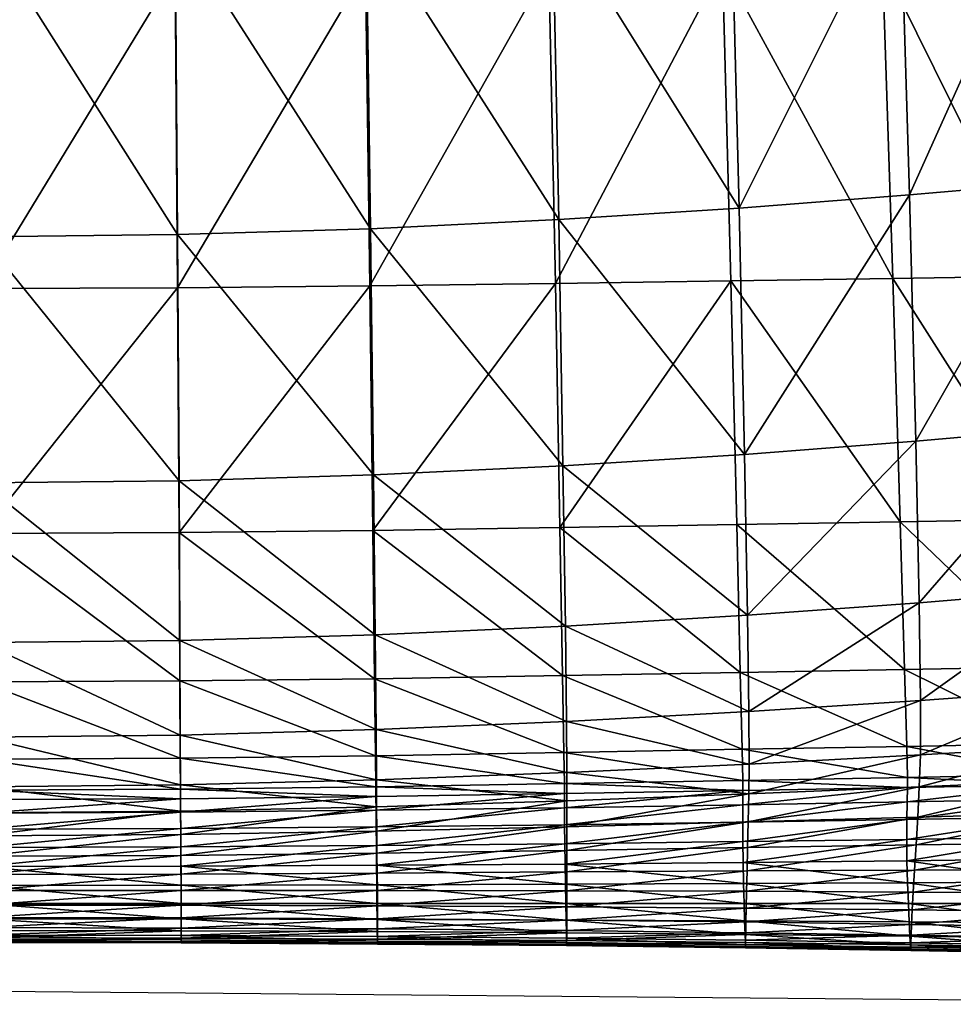
# Model space of a CAD drawing. Units: metres. Extents: x -0.255 to 0.236, y -0.225 to 0.325.
# Drawn here: x -0.006 to 0.115, y -0.215 to -0.088 of the extents above; entities that cross this region are included whole.
import ezdxf

# ---------------------------------------------------------------- set-up
doc = ezdxf.new("R2010")
doc.units = ezdxf.units.M
doc.layers.add('72_ARPER_INSERT', color=7, linetype='Continuous')
doc.layers.add('72_ARPER_NORMA_D3_SEAT', color=7, linetype='Continuous')
doc.layers.add('72_ARPER_NORMA_D2_ANY', color=7, linetype='Continuous', true_color=0x323232)

# ---------------------------------------------------------------- blocks, each defined once
blk = doc.blocks.new('72_ARPER_NORMA_D2_NORMA1702')
at = {"layer": '72_ARPER_NORMA_D2_ANY'}
blk.add_line((-0.19327, 0.00173), (0.19327, -0.00173), dxfattribs=at)
blk = doc.blocks.new('72arper_norma2CE8253BA56554C6FA937CED70B861D7A')
blk.add_blockref('72_ARPER_NORMA_D2_NORMA1702', (-0.0103, -0.2134))
blk = doc.blocks.new('72ARPER_NORMA_D3_NORMA1702')
mesh = blk.add_polyface()
corners = [(0.09817, -0.23039, -0.0294), (0.12092, -0.23004, -0.02966), (0.11982, -0.18917, -0.03066), (0.0962, -0.14241, -0.03174), (0.11837, -0.14218, -0.03167), (0.11652, -0.09223, -0.03256), (0.09733, -0.18946, -0.03057), (0.09668, -0.1362, 0.00439), (0.11957, -0.13491, 0.0043), (0.12098, -0.18046, 0.00555), (0.0986, -0.22211, 0.00667), (0.12201, -0.22062, 0.00663), (0.1227, -0.25255, 0.00733), (0.09779, -0.18188, 0.00562), (0.13886, -0.14197, -0.03158), (0.13673, -0.09207, -0.03237), (0.14058, -0.18891, -0.0307), (0.1571, -0.14177, -0.03146), (0.15477, -0.09192, -0.03218), (0.15907, -0.18865, -0.03072), (0.14192, -0.22973, -0.02987), (0.16063, -0.22943, -0.03003), (0.17651, -0.22909, -0.03015), (0.17472, -0.18837, -0.03072), (0.17006, -0.09177, -0.032), (0.17255, -0.14155, -0.03135), (0.18463, -0.14132, -0.03126), (0.1441, -0.21892, 0.00643), (0.14289, -0.17887, 0.00534), (0.1449, -0.25083, 0.00715), (0.16417, -0.21716, 0.00614), (0.16281, -0.17726, 0.00506), (0.13913, -0.08576, 0.00294), (0.14125, -0.13354, 0.00411), (0.15865, -0.08474, 0.00274), (0.16098, -0.13218, 0.00386), (0.17552, -0.08384, 0.00254), (0.17801, -0.13095, 0.00361), (0.18002, -0.17579, 0.00477), (0.16508, -0.24905, 0.00689), (0.18153, -0.21554, 0.00583)]
mesh.append_faces([[corners[k] for k in face] for face in [(0, 1, 2), (3, 4, 5), (6, 2, 4), (7, 8, 9), (10, 11, 12), (13, 9, 11), (5, 4, 14), (14, 15, 5), (4, 2, 16), (16, 14, 4), (15, 14, 17), (17, 18, 15), (14, 16, 19), (19, 17, 14), (2, 1, 20), (20, 16, 2), (16, 20, 21), (21, 19, 16), (22, 23, 19), (19, 21, 22), (24, 25, 26), (25, 24, 18), (18, 17, 25), (23, 25, 17), (17, 19, 23), (12, 11, 27), (11, 9, 28), (28, 27, 11), (29, 27, 30), (27, 28, 31), (31, 30, 27), (32, 33, 8), (34, 35, 33), (9, 8, 33), (33, 28, 9), (28, 33, 35), (35, 31, 28), (36, 37, 35), (37, 38, 31), (31, 35, 37), (39, 30, 40), (38, 40, 30), (30, 31, 38)]], dxfattribs={"vtx2": -1})
mesh = blk.add_polyface()
corners = [(0.02379, -0.23106, -0.02886), (0.04917, -0.23095, -0.02895), (0.04888, -0.18993, -0.03038), (0.02379, -0.19001, -0.03034), (0.0741, -0.23071, -0.02914), (0.07354, -0.18973, -0.03047), (0.11982, -0.18917, -0.03066), (0.09733, -0.18946, -0.03057), (0.09817, -0.23039, -0.0294), (0.11652, -0.09223, -0.03256), (0.09473, -0.0924, -0.03273), (0.0962, -0.14241, -0.03174), (0.07174, -0.09255, -0.03286), (0.07276, -0.14262, -0.03178), (0.11837, -0.14218, -0.03167), (0.04796, -0.09266, -0.03296), (0.02379, -0.09271, -0.03299), (0.02379, -0.14284, -0.0318), (0.04849, -0.14277, -0.0318), (0.04849, -0.138, 0.00441), (0.02379, -0.13829, 0.0044), (0.02379, -0.08975, 0.0033), (0.07288, -0.13726, 0.00442), (0.04796, -0.08948, 0.0033), (0.04888, -0.1838, 0.00556), (0.02379, -0.18409, 0.00553), (0.07365, -0.18303, 0.00561), (0.11957, -0.13491, 0.0043), (0.09668, -0.1362, 0.00439), (0.09521, -0.0879, 0.00321), (0.12098, -0.18046, 0.00555), (0.09779, -0.18188, 0.00562), (0.07186, -0.08883, 0.00327), (0.07421, -0.22329, 0.00663), (0.0986, -0.22211, 0.00667), (0.09915, -0.25404, 0.00734), (0.12201, -0.22062, 0.00663), (0.02379, -0.22435, 0.0065), (0.04917, -0.22406, 0.00655), (0.04936, -0.25596, 0.00717), (0.07459, -0.2552, 0.00727)]
mesh.append_faces([[corners[k] for k in face] for face in [(0, 1, 2), (2, 3, 0), (1, 4, 5), (5, 2, 1), (6, 7, 8), (4, 8, 7), (7, 5, 4), (9, 10, 11), (10, 12, 13), (13, 11, 10), (14, 11, 7), (11, 13, 5), (5, 7, 11), (15, 16, 17), (17, 18, 15), (18, 17, 3), (3, 2, 18), (12, 15, 18), (18, 13, 12), (13, 18, 2), (2, 5, 13), (19, 20, 21), (22, 19, 23), (20, 19, 24), (24, 25, 20), (19, 22, 26), (26, 24, 19), (27, 28, 29), (30, 31, 28), (28, 22, 32), (22, 28, 31), (31, 26, 22), (33, 34, 35), (36, 34, 31), (34, 33, 26), (26, 31, 34), (37, 38, 39), (38, 37, 25), (25, 24, 38), (38, 33, 40), (33, 38, 24), (24, 26, 33)]], dxfattribs={"vtx2": -1})
mesh = blk.add_polyface()
corners = [(0.09915, -0.25404, 0.00734), (0.1227, -0.25255, 0.00733), (0.12309, -0.2734, 0.00742), (0.09947, -0.27481, 0.00741), (0.12327, -0.28587, 0.00703), (0.09962, -0.28716, 0.007), (0.1233, -0.29268, 0.00627), (0.17864, -0.27965, -0.02941), (0.17784, -0.26056, -0.02969), (0.16178, -0.26095, -0.02947), (0.16247, -0.28007, -0.02912), (0.17903, -0.28959, -0.02922), (0.16281, -0.29002, -0.0289), (0.12168, -0.26164, -0.02883), (0.12215, -0.2808, -0.02833), (0.14346, -0.28044, -0.02876), (0.14288, -0.26129, -0.02918), (0.12238, -0.29077, -0.02802), (0.14375, -0.2904, -0.0285), (0.12092, -0.23004, -0.02966), (0.14192, -0.22973, -0.02987), (0.16063, -0.22943, -0.03003), (0.17651, -0.22909, -0.03015), (0.14552, -0.28443, 0.00699), (0.1455, -0.29148, 0.0063), (0.16573, -0.28298, 0.00689), (0.16563, -0.29031, 0.0063), (0.1449, -0.25083, 0.00715), (0.14535, -0.27177, 0.00731), (0.16508, -0.24905, 0.00689), (0.16557, -0.27011, 0.00711), (0.18255, -0.2474, 0.0066), (0.18308, -0.26857, 0.00689), (0.18322, -0.28165, 0.00678), (0.18305, -0.28926, 0.0063), (0.1441, -0.21892, 0.00643), (0.16417, -0.21716, 0.00614), (0.18153, -0.21554, 0.00583), (0.09909, -0.28122, -0.02783)]
mesh.append_faces([[corners[k] for k in face] for face in [(0, 1, 2), (3, 2, 4), (5, 4, 6), (7, 8, 9), (9, 10, 7), (11, 7, 10), (10, 12, 11), (13, 14, 15), (15, 16, 13), (14, 17, 18), (18, 15, 14), (16, 15, 10), (10, 9, 16), (15, 18, 12), (12, 10, 15), (19, 13, 16), (16, 20, 19), (20, 16, 9), (9, 21, 20), (8, 22, 21), (21, 9, 8), (6, 4, 23), (23, 24, 6), (24, 23, 25), (25, 26, 24), (2, 1, 27), (27, 28, 2), (28, 27, 29), (29, 30, 28), (4, 2, 28), (28, 23, 4), (23, 28, 30), (30, 25, 23), (31, 32, 30), (30, 29, 31), (25, 30, 32), (33, 34, 26), (26, 25, 33), (35, 27, 1), (36, 29, 27), (37, 31, 29), (17, 14, 38)]], dxfattribs={"vtx2": -1})
mesh = blk.add_polyface()
corners = [(0.02379, -0.26279, -0.02762), (0.04936, -0.26268, -0.02774), (0.04917, -0.23095, -0.02895), (0.02379, -0.23106, -0.02886), (0.07449, -0.2624, -0.02804), (0.0741, -0.23071, -0.02914), (0.09874, -0.26203, -0.02843), (0.12168, -0.26164, -0.02883), (0.12092, -0.23004, -0.02966), (0.09817, -0.23039, -0.0294), (0.02379, -0.25624, 0.00711), (0.04936, -0.25596, 0.00717), (0.04947, -0.27668, 0.00723), (0.02379, -0.27695, 0.00718), (0.07459, -0.2552, 0.00727), (0.07481, -0.27593, 0.00733), (0.04953, -0.28892, 0.00684), (0.02379, -0.28918, 0.0068), (0.07493, -0.28821, 0.00692), (0.12309, -0.2734, 0.00742), (0.09947, -0.27481, 0.00741), (0.09915, -0.25404, 0.00734), (0.12327, -0.28587, 0.00703), (0.09962, -0.28716, 0.007), (0.09967, -0.29379, 0.00621), (0.1227, -0.25255, 0.00733), (0.0986, -0.22211, 0.00667), (0.07421, -0.22329, 0.00663), (0.02379, -0.22435, 0.0065), (0.04917, -0.22406, 0.00655), (0.12215, -0.2808, -0.02833), (0.09909, -0.28122, -0.02783), (0.07472, -0.28162, -0.02736), (0.09926, -0.2912, -0.02748), (0.12238, -0.29077, -0.02802), (0.07484, -0.29161, -0.02697), (0.02379, -0.28204, -0.02686), (0.04947, -0.28191, -0.02701), (0.02379, -0.29205, -0.02643), (0.04953, -0.29192, -0.02659)]
mesh.append_faces([[corners[k] for k in face] for face in [(0, 1, 2), (2, 3, 0), (1, 4, 5), (5, 2, 1), (6, 7, 8), (8, 9, 6), (4, 6, 9), (9, 5, 4), (10, 11, 12), (12, 13, 10), (11, 14, 15), (15, 12, 11), (13, 12, 16), (16, 17, 13), (12, 15, 18), (18, 16, 12), (19, 20, 21), (22, 23, 20), (14, 21, 20), (20, 15, 14), (15, 20, 23), (23, 18, 15), (18, 23, 24), (25, 21, 26), (21, 14, 27), (11, 10, 28), (14, 11, 29), (30, 7, 6), (6, 31, 30), (31, 6, 4), (4, 32, 31), (31, 33, 34), (33, 31, 32), (32, 35, 33), (0, 36, 37), (37, 1, 0), (36, 38, 39), (39, 37, 36), (1, 37, 32), (32, 4, 1), (37, 39, 35), (35, 32, 37)]], dxfattribs={"vtx2": -1})
mesh = blk.add_polyface()
corners = [(0.04966, -0.31491, -0.00814), (0.0751, -0.31504, -0.00846), (0.07509, -0.31562, -0.00989), (0.04966, -0.31549, -0.00953), (0.07509, -0.31591, -0.01114), (0.04966, -0.31587, -0.01199), (0.07509, -0.31601, -0.01238), (0.07509, -0.31601, -0.01378), (0.04966, -0.31578, -0.01075), (0.04966, -0.31587, -0.01339), (0.07509, -0.31601, -0.01554), (0.04966, -0.31587, -0.01514), (0.07509, -0.31585, -0.01744), (0.04966, -0.31525, -0.01892), (0.07509, -0.31537, -0.01931), (0.07507, -0.31441, -0.02095), (0.04966, -0.31572, -0.01705), (0.09966, -0.29744, 0.00518), (0.07498, -0.29822, 0.00512), (0.07497, -0.29473, 0.00615), (0.09967, -0.29379, 0.00621), (0.07493, -0.28821, 0.00692), (0.04956, -0.29538, 0.00609), (0.04953, -0.28892, 0.00684), (0.07505, -0.31282, -0.02218), (0.09959, -0.31456, -0.02147), (0.07503, -0.31074, -0.0231), (0.09956, -0.3129, -0.0227), (0.07497, -0.3058, -0.02442), (0.075, -0.30835, -0.02381), (0.09947, -0.30827, -0.02433), (0.09951, -0.31075, -0.02362), (0.04961, -0.30591, -0.02403), (0.04962, -0.3084, -0.02342), (0.04965, -0.31276, -0.02179), (0.04964, -0.31074, -0.02271), (0.07501, -0.30139, 0.00395), (0.07503, -0.30425, 0.00261), (0.09966, -0.30081, 0.004), (0.07506, -0.30681, 0.00109), (0.07508, -0.30908, -0.00065), (0.04965, -0.30908, -0.0006), (0.04963, -0.30694, 0.0011), (0.04959, -0.30182, 0.00393), (0.04961, -0.30453, 0.00261), (0.0751, -0.31406, -0.00668), (0.0751, -0.31273, -0.00468), (0.04966, -0.31394, -0.00641), (0.07509, -0.31106, -0.00262), (0.04966, -0.31099, -0.00251), (0.04966, -0.31262, -0.00449), (0.07488, -0.29562, -0.02673), (0.07489, -0.2969, -0.02649), (0.09934, -0.29652, -0.02701), (0.07484, -0.29161, -0.02697), (0.09933, -0.29522, -0.02725), (0.04956, -0.29592, -0.02634), (0.04953, -0.29192, -0.02659), (0.07495, -0.30326, -0.02503), (0.0496, -0.30342, -0.02464), (0.07493, -0.30084, -0.0256), (0.09939, -0.30302, -0.02555), (0.09937, -0.30055, -0.02612), (0.07491, -0.29868, -0.0261), (0.09935, -0.29834, -0.02662), (0.04957, -0.29893, -0.02571), (0.04958, -0.30105, -0.02521)]
mesh.append_faces([[corners[k] for k in face] for face in [(0, 1, 2), (3, 2, 4), (5, 6, 7), (8, 4, 6), (9, 7, 10), (11, 10, 12), (13, 14, 15), (16, 12, 14), (17, 18, 19), (20, 19, 21), (22, 19, 18), (23, 21, 19), (24, 15, 25), (26, 24, 27), (28, 29, 30), (29, 26, 31), (29, 28, 32), (26, 29, 33), (15, 24, 34), (24, 26, 35), (36, 18, 17), (37, 36, 38), (39, 40, 41), (37, 39, 42), (18, 36, 43), (36, 37, 44), (45, 1, 0), (46, 45, 47), (40, 48, 49), (48, 46, 50), (51, 52, 53), (54, 51, 55), (52, 51, 56), (51, 54, 57), (32, 28, 58), (59, 58, 60), (61, 58, 28), (62, 60, 58), (53, 52, 63), (64, 63, 60), (65, 63, 52), (66, 60, 63)]], dxfattribs={"vtx2": -1})
mesh = blk.add_polyface()
corners = [(0.12284, -0.31611, -0.01089), (0.09963, -0.31583, -0.01038), (0.09964, -0.31524, -0.0089), (0.12283, -0.3164, -0.0122), (0.09963, -0.31612, -0.01165), (0.12283, -0.3165, -0.01486), (0.09963, -0.31622, -0.01431), (0.09963, -0.31622, -0.0129), (0.12283, -0.3165, -0.01345), (0.12283, -0.3165, -0.01661), (0.09963, -0.31622, -0.01606), (0.12282, -0.31633, -0.01852), (0.09963, -0.31605, -0.01796), (0.12277, -0.31476, -0.02203), (0.09959, -0.31456, -0.02147), (0.09962, -0.31556, -0.01983), (0.12281, -0.3158, -0.02039), (0.12324, -0.29654, 0.00525), (0.09966, -0.29744, 0.00518), (0.09967, -0.29379, 0.00621), (0.1233, -0.29268, 0.00627), (0.09962, -0.28716, 0.007), (0.12271, -0.31301, -0.02326), (0.09956, -0.3129, -0.0227), (0.12263, -0.31076, -0.02418), (0.09951, -0.31075, -0.02362), (0.12256, -0.30817, -0.02489), (0.1225, -0.30544, -0.0255), (0.09942, -0.30564, -0.02494), (0.09947, -0.30827, -0.02433), (0.09966, -0.30081, 0.004), (0.09966, -0.30389, 0.00265), (0.12317, -0.30016, 0.00408), (0.09966, -0.3091, -0.00069), (0.09966, -0.30666, 0.0011), (0.12302, -0.30652, 0.00115), (0.12309, -0.30351, 0.00273), (0.09965, -0.31118, -0.00275), (0.12296, -0.30915, -0.0007), (0.09965, -0.31291, -0.00492), (0.12291, -0.31136, -0.00286), (0.09964, -0.31427, -0.00702), (0.12286, -0.31454, -0.00737), (0.12288, -0.31315, -0.00515), (0.12247, -0.29611, -0.02756), (0.12246, -0.2948, -0.02781), (0.09933, -0.29522, -0.02725), (0.12238, -0.29077, -0.02802), (0.09926, -0.2912, -0.02748), (0.12247, -0.30274, -0.0261), (0.09939, -0.30302, -0.02555), (0.12246, -0.30021, -0.02667), (0.09937, -0.30055, -0.02612), (0.09934, -0.29652, -0.02701), (0.09935, -0.29834, -0.02662), (0.12246, -0.29796, -0.02717)]
mesh.append_faces([[corners[k] for k in face] for face in [(0, 1, 2), (3, 4, 1), (5, 6, 7), (7, 8, 5), (8, 7, 4), (4, 3, 8), (6, 5, 9), (9, 10, 6), (10, 9, 11), (11, 12, 10), (13, 14, 15), (15, 16, 13), (16, 15, 12), (12, 11, 16), (17, 18, 19), (20, 19, 21), (13, 22, 23), (23, 14, 13), (22, 24, 25), (25, 23, 22), (26, 27, 28), (28, 29, 26), (24, 26, 29), (29, 25, 24), (30, 18, 17), (31, 30, 32), (33, 34, 35), (34, 31, 36), (37, 33, 38), (39, 37, 40), (2, 41, 42), (41, 39, 43), (44, 45, 46), (45, 47, 48), (28, 27, 49), (49, 50, 28), (50, 49, 51), (51, 52, 50), (44, 53, 54), (54, 55, 44), (55, 54, 52), (52, 51, 55)]], dxfattribs={"vtx2": -1})
mesh = blk.add_polyface()
corners = [(0.04966, -0.31549, -0.00953), (0.02379, -0.31544, -0.00937), (0.02379, -0.31486, -0.008), (0.04966, -0.31578, -0.01075), (0.02379, -0.31573, -0.01059), (0.04966, -0.31587, -0.01339), (0.02379, -0.31583, -0.01323), (0.02379, -0.31583, -0.01182), (0.04966, -0.31587, -0.01199), (0.04966, -0.31587, -0.01514), (0.02379, -0.31583, -0.01498), (0.04966, -0.31572, -0.01705), (0.02379, -0.31567, -0.01689), (0.04966, -0.31432, -0.02056), (0.02379, -0.31428, -0.0204), (0.02379, -0.31521, -0.01875), (0.04966, -0.31525, -0.01892), (0.04957, -0.29878, 0.00509), (0.02379, -0.299, 0.00508), (0.02379, -0.29563, 0.00607), (0.04956, -0.29538, 0.00609), (0.02379, -0.28918, 0.0068), (0.04953, -0.28892, 0.00684), (0.02379, -0.30595, -0.02386), (0.02379, -0.30842, -0.02326), (0.04962, -0.3084, -0.02342), (0.04961, -0.30591, -0.02403), (0.02379, -0.31074, -0.02255), (0.04964, -0.31074, -0.02271), (0.02379, -0.31274, -0.02163), (0.04965, -0.31276, -0.02179), (0.02379, -0.30909, -0.00058), (0.02379, -0.307, 0.00111), (0.04963, -0.30694, 0.0011), (0.04965, -0.30908, -0.0006), (0.02379, -0.30464, 0.00261), (0.04961, -0.30453, 0.00261), (0.02379, -0.30199, 0.00393), (0.04959, -0.30182, 0.00393), (0.02379, -0.31389, -0.0063), (0.04966, -0.31394, -0.00641), (0.02379, -0.31258, -0.00441), (0.04966, -0.31262, -0.00449), (0.02379, -0.31096, -0.00246), (0.04966, -0.31099, -0.00251), (0.02379, -0.29605, -0.02618), (0.02379, -0.2973, -0.02593), (0.04956, -0.29718, -0.02609), (0.04956, -0.29592, -0.02634), (0.02379, -0.29205, -0.02643), (0.04953, -0.29192, -0.02659), (0.0496, -0.30342, -0.02464), (0.02379, -0.30349, -0.02447), (0.04958, -0.30105, -0.02521), (0.02379, -0.30114, -0.02504), (0.02379, -0.29904, -0.02554), (0.04957, -0.29893, -0.02571)]
mesh.append_faces([[corners[k] for k in face] for face in [(0, 1, 2), (3, 4, 1), (5, 6, 7), (8, 7, 4), (9, 10, 6), (11, 12, 10), (13, 14, 15), (16, 15, 12), (17, 18, 19), (19, 20, 17), (20, 19, 21), (21, 22, 20), (23, 24, 25), (25, 26, 23), (24, 27, 28), (28, 25, 24), (29, 14, 13), (27, 29, 30), (31, 32, 33), (33, 34, 31), (32, 35, 36), (36, 33, 32), (37, 18, 17), (17, 38, 37), (35, 37, 38), (38, 36, 35), (2, 39, 40), (39, 41, 42), (43, 31, 34), (41, 43, 44), (45, 46, 47), (47, 48, 45), (49, 45, 48), (48, 50, 49), (23, 26, 51), (51, 52, 23), (52, 51, 53), (53, 54, 52), (47, 46, 55), (55, 56, 47), (56, 55, 54), (54, 53, 56)]], dxfattribs={"vtx2": -1})
mesh = blk.add_polyface()
corners = [(0.02379, -0.31486, -0.008), (0.04966, -0.31491, -0.00814), (0.04966, -0.31549, -0.00953), (0.07509, -0.31562, -0.00989), (0.02379, -0.31544, -0.00937), (0.04966, -0.31578, -0.01075), (0.07509, -0.31591, -0.01114), (0.02379, -0.31583, -0.01182), (0.04966, -0.31587, -0.01199), (0.04966, -0.31587, -0.01339), (0.02379, -0.31573, -0.01059), (0.07509, -0.31601, -0.01378), (0.07509, -0.31601, -0.01238), (0.02379, -0.31583, -0.01323), (0.04966, -0.31587, -0.01514), (0.07509, -0.31601, -0.01554), (0.02379, -0.31583, -0.01498), (0.04966, -0.31572, -0.01705), (0.07509, -0.31585, -0.01744), (0.02379, -0.31521, -0.01875), (0.04966, -0.31525, -0.01892), (0.04966, -0.31432, -0.02056), (0.02379, -0.31567, -0.01689), (0.07507, -0.31441, -0.02095), (0.07509, -0.31537, -0.01931), (0.07498, -0.29822, 0.00512), (0.04957, -0.29878, 0.00509), (0.04956, -0.29538, 0.00609), (0.07497, -0.29473, 0.00615), (0.04953, -0.28892, 0.00684), (0.04961, -0.30591, -0.02403), (0.04962, -0.3084, -0.02342), (0.075, -0.30835, -0.02381), (0.04964, -0.31074, -0.02271), (0.07503, -0.31074, -0.0231), (0.04965, -0.31276, -0.02179), (0.02379, -0.31274, -0.02163), (0.02379, -0.31074, -0.02255), (0.07505, -0.31282, -0.02218), (0.04965, -0.30908, -0.0006), (0.04963, -0.30694, 0.0011), (0.07506, -0.30681, 0.00109), (0.04961, -0.30453, 0.00261), (0.07503, -0.30425, 0.00261), (0.04959, -0.30182, 0.00393), (0.07501, -0.30139, 0.00395), (0.04966, -0.31394, -0.00641), (0.04966, -0.31262, -0.00449), (0.02379, -0.31389, -0.0063), (0.0751, -0.31406, -0.00668), (0.0751, -0.31273, -0.00468), (0.04966, -0.31099, -0.00251), (0.02379, -0.31096, -0.00246), (0.07508, -0.30908, -0.00065), (0.02379, -0.31258, -0.00441), (0.07509, -0.31106, -0.00262), (0.04956, -0.29592, -0.02634), (0.04956, -0.29718, -0.02609), (0.07489, -0.2969, -0.02649), (0.04953, -0.29192, -0.02659), (0.07488, -0.29562, -0.02673), (0.07495, -0.30326, -0.02503), (0.0496, -0.30342, -0.02464), (0.07493, -0.30084, -0.0256), (0.04958, -0.30105, -0.02521), (0.04957, -0.29893, -0.02571), (0.07491, -0.29868, -0.0261)]
mesh.append_faces([[corners[k] for k in face] for face in [(0, 1, 2), (3, 2, 1), (4, 2, 5), (6, 5, 2), (7, 8, 9), (10, 5, 8), (11, 9, 8), (12, 8, 5), (13, 9, 14), (15, 14, 9), (16, 14, 17), (18, 17, 14), (19, 20, 21), (22, 17, 20), (23, 21, 20), (24, 20, 17), (25, 26, 27), (28, 27, 29), (30, 31, 32), (31, 33, 34), (21, 35, 36), (35, 21, 23), (35, 33, 37), (33, 35, 38), (39, 40, 41), (40, 42, 43), (44, 26, 25), (42, 44, 45), (46, 1, 0), (47, 46, 48), (1, 46, 49), (46, 47, 50), (39, 51, 52), (51, 39, 53), (51, 47, 54), (47, 51, 55), (56, 57, 58), (59, 56, 60), (61, 62, 30), (63, 64, 62), (58, 57, 65), (66, 65, 64)]], dxfattribs={"vtx2": -1})
mesh = blk.add_polyface()
corners = [(0.09964, -0.31524, -0.0089), (0.12284, -0.31552, -0.00935), (0.12284, -0.31611, -0.01089), (0.09963, -0.31583, -0.01038), (0.12283, -0.3164, -0.0122), (0.09967, -0.29379, 0.00621), (0.1233, -0.29268, 0.00627), (0.12324, -0.29654, 0.00525), (0.1225, -0.30544, -0.0255), (0.12256, -0.30817, -0.02489), (0.14383, -0.30806, -0.02538), (0.12263, -0.31076, -0.02418), (0.14394, -0.31077, -0.02467), (0.12271, -0.31301, -0.02326), (0.12277, -0.31476, -0.02203), (0.14415, -0.31499, -0.02252), (0.14405, -0.31315, -0.02375), (0.12296, -0.30915, -0.0007), (0.12302, -0.30652, 0.00115), (0.14473, -0.30644, 0.00127), (0.12309, -0.30351, 0.00273), (0.14494, -0.30317, 0.00287), (0.12317, -0.30016, 0.00408), (0.14535, -0.29563, 0.00534), (0.14515, -0.29955, 0.00421), (0.12286, -0.31454, -0.00737), (0.1443, -0.31486, -0.00766), (0.12288, -0.31315, -0.00515), (0.14435, -0.31346, -0.00531), (0.12291, -0.31136, -0.00286), (0.14455, -0.30927, -0.00064), (0.14443, -0.3116, -0.0029), (0.12246, -0.2948, -0.02781), (0.12247, -0.29611, -0.02756), (0.14382, -0.29574, -0.02805), (0.12238, -0.29077, -0.02802), (0.14384, -0.29442, -0.0283), (0.14375, -0.2904, -0.0285), (0.12283, -0.3165, -0.01486), (0.12283, -0.3165, -0.01345), (0.14425, -0.31684, -0.01394), (0.14425, -0.31674, -0.01267), (0.14427, -0.31585, -0.00974), (0.14426, -0.31644, -0.01134), (0.12281, -0.3158, -0.02039), (0.14421, -0.3161, -0.02087), (0.12282, -0.31633, -0.01852), (0.14424, -0.31665, -0.019), (0.12283, -0.3165, -0.01661), (0.14425, -0.31684, -0.01535), (0.14425, -0.31684, -0.0171), (0.1455, -0.29148, 0.0063), (0.09966, -0.30081, 0.004), (0.09966, -0.30389, 0.00265), (0.09966, -0.3091, -0.00069), (0.09966, -0.30666, 0.0011), (0.09965, -0.31118, -0.00275), (0.09965, -0.31291, -0.00492), (0.09964, -0.31427, -0.00702), (0.14376, -0.30522, -0.02598), (0.14374, -0.30245, -0.02659), (0.12247, -0.30274, -0.0261), (0.14376, -0.29987, -0.02716), (0.12246, -0.30021, -0.02667), (0.12246, -0.29796, -0.02717), (0.14379, -0.2976, -0.02766)]
mesh.append_faces([[corners[k] for k in face] for face in [(0, 1, 2), (3, 2, 4), (5, 6, 7), (8, 9, 10), (9, 11, 12), (13, 14, 15), (11, 13, 16), (17, 18, 19), (18, 20, 21), (22, 7, 23), (20, 22, 24), (1, 25, 26), (25, 27, 28), (29, 17, 30), (27, 29, 31), (32, 33, 34), (35, 32, 36), (36, 37, 35), (38, 39, 40), (39, 4, 41), (2, 1, 42), (4, 2, 43), (14, 44, 45), (44, 46, 47), (48, 38, 49), (46, 48, 50), (7, 6, 51), (7, 22, 52), (22, 20, 53), (18, 17, 54), (20, 18, 55), (17, 29, 56), (29, 27, 57), (25, 1, 0), (27, 25, 58), (8, 59, 60), (60, 61, 8), (61, 60, 62), (62, 63, 61), (34, 33, 64), (64, 65, 34), (65, 64, 63), (63, 62, 65)]], dxfattribs={"vtx2": -1})
mesh = blk.add_polyface()
corners = [(0.14383, -0.30806, -0.02538), (0.14376, -0.30522, -0.02598), (0.1225, -0.30544, -0.0255), (0.14394, -0.31077, -0.02467), (0.12256, -0.30817, -0.02489), (0.16265, -0.30793, -0.02579), (0.1628, -0.31077, -0.02508), (0.14415, -0.31499, -0.02252), (0.14405, -0.31315, -0.02375), (0.12271, -0.31301, -0.02326), (0.16313, -0.31524, -0.02293), (0.12263, -0.31076, -0.02418), (0.16298, -0.31328, -0.02416), (0.14473, -0.30644, 0.00127), (0.14455, -0.30927, -0.00064), (0.12296, -0.30915, -0.0007), (0.14494, -0.30317, 0.00287), (0.12302, -0.30652, 0.00115), (0.14535, -0.29563, 0.00534), (0.14515, -0.29955, 0.00421), (0.12317, -0.30016, 0.00408), (0.12309, -0.30351, 0.00273), (0.1443, -0.31486, -0.00766), (0.14427, -0.31585, -0.00974), (0.12284, -0.31552, -0.00935), (0.14435, -0.31346, -0.00531), (0.12286, -0.31454, -0.00737), (0.1634, -0.31521, -0.00788), (0.16351, -0.31378, -0.00542), (0.14443, -0.3116, -0.0029), (0.12291, -0.31136, -0.00286), (0.12288, -0.31315, -0.00515), (0.14382, -0.29574, -0.02805), (0.14384, -0.29442, -0.0283), (0.12246, -0.2948, -0.02781), (0.16285, -0.29537, -0.02847), (0.14375, -0.2904, -0.0285), (0.16291, -0.29404, -0.02871), (0.14425, -0.31684, -0.01394), (0.14425, -0.31684, -0.01535), (0.12283, -0.3165, -0.01486), (0.14425, -0.31674, -0.01267), (0.12283, -0.3165, -0.01345), (0.16328, -0.31719, -0.01436), (0.16329, -0.31709, -0.01308), (0.14426, -0.31644, -0.01134), (0.12284, -0.31611, -0.01089), (0.16334, -0.3162, -0.01005), (0.12283, -0.3164, -0.0122), (0.1633, -0.3168, -0.01172), (0.14421, -0.3161, -0.02087), (0.12277, -0.31476, -0.02203), (0.14424, -0.31665, -0.019), (0.12281, -0.3158, -0.02039), (0.16322, -0.31641, -0.02129), (0.16326, -0.317, -0.01942), (0.14425, -0.31684, -0.0171), (0.12283, -0.3165, -0.01661), (0.16328, -0.31719, -0.01576), (0.12282, -0.31633, -0.01852), (0.16328, -0.31719, -0.01752), (0.1455, -0.29148, 0.0063), (0.12324, -0.29654, 0.00525), (0.16257, -0.30213, -0.02701), (0.14374, -0.30245, -0.02659), (0.16265, -0.29952, -0.02758), (0.14376, -0.29987, -0.02716), (0.14379, -0.2976, -0.02766), (0.16276, -0.29723, -0.02808)]
mesh.append_faces([[corners[k] for k in face] for face in [(0, 1, 2), (3, 0, 4), (1, 0, 5), (0, 3, 6), (7, 8, 9), (8, 7, 10), (8, 3, 11), (3, 8, 12), (13, 14, 15), (16, 13, 17), (18, 19, 20), (19, 16, 21), (22, 23, 24), (25, 22, 26), (23, 22, 27), (22, 25, 28), (14, 29, 30), (29, 25, 31), (32, 33, 34), (33, 32, 35), (36, 33, 37), (38, 39, 40), (41, 38, 42), (39, 38, 43), (38, 41, 44), (23, 45, 46), (45, 23, 47), (45, 41, 48), (41, 45, 49), (50, 7, 51), (52, 50, 53), (7, 50, 54), (50, 52, 55), (39, 56, 57), (56, 39, 58), (56, 52, 59), (52, 56, 60), (61, 18, 62), (63, 64, 1), (65, 66, 64), (35, 32, 67), (68, 67, 66)]], dxfattribs={"vtx2": -1})
mesh = blk.add_polyface()
corners = [(0.1628, -0.31077, -0.02508), (0.16298, -0.31328, -0.02416), (0.17887, -0.3134, -0.0245), (0.16256, -0.30497, -0.0264), (0.16265, -0.30793, -0.02579), (0.17839, -0.30778, -0.02613), (0.17861, -0.31076, -0.02541), (0.14376, -0.30522, -0.02598), (0.14383, -0.30806, -0.02538), (0.16313, -0.31524, -0.02293), (0.14405, -0.31315, -0.02375), (0.14394, -0.31077, -0.02467), (0.14455, -0.30927, -0.00064), (0.14473, -0.30644, 0.00127), (0.16425, -0.3064, 0.00143), (0.16391, -0.30942, -0.00054), (0.14494, -0.30317, 0.00287), (0.16463, -0.3029, 0.00305), (0.14515, -0.29955, 0.00421), (0.14535, -0.29563, 0.00534), (0.16536, -0.29477, 0.00544), (0.16501, -0.29899, 0.00437), (0.1634, -0.31521, -0.00788), (0.16334, -0.3162, -0.01005), (0.14427, -0.31585, -0.00974), (0.16351, -0.31378, -0.00542), (0.1443, -0.31486, -0.00766), (0.14443, -0.3116, -0.0029), (0.16367, -0.31186, -0.00289), (0.14435, -0.31346, -0.00531), (0.16291, -0.29404, -0.02871), (0.16285, -0.29537, -0.02847), (0.17899, -0.29494, -0.0288), (0.16281, -0.29002, -0.0289), (0.17911, -0.2936, -0.02904), (0.14384, -0.29442, -0.0283), (0.14375, -0.2904, -0.0285), (0.16328, -0.31719, -0.01436), (0.16328, -0.31719, -0.01576), (0.14425, -0.31684, -0.01535), (0.16329, -0.31709, -0.01308), (0.14425, -0.31684, -0.01394), (0.1633, -0.3168, -0.01172), (0.14426, -0.31644, -0.01134), (0.14425, -0.31674, -0.01267), (0.16322, -0.31641, -0.02129), (0.14415, -0.31499, -0.02252), (0.16326, -0.317, -0.01942), (0.14421, -0.3161, -0.02087), (0.16328, -0.31719, -0.01752), (0.14425, -0.31684, -0.0171), (0.14424, -0.31665, -0.019), (0.1455, -0.29148, 0.0063), (0.16563, -0.29031, 0.0063), (0.16257, -0.30213, -0.02701), (0.14374, -0.30245, -0.02659), (0.16265, -0.29952, -0.02758), (0.17836, -0.30179, -0.02734), (0.17855, -0.29913, -0.02791), (0.16276, -0.29723, -0.02808), (0.17878, -0.29681, -0.02841), (0.14379, -0.2976, -0.02766), (0.14376, -0.29987, -0.02716)]
mesh.append_faces([[corners[k] for k in face] for face in [(0, 1, 2), (3, 4, 5), (4, 0, 6), (4, 3, 7), (0, 4, 8), (9, 1, 10), (1, 0, 11), (12, 13, 14), (14, 15, 12), (13, 16, 17), (17, 14, 13), (18, 19, 20), (20, 21, 18), (16, 18, 21), (21, 17, 16), (22, 23, 24), (25, 22, 26), (27, 12, 15), (15, 28, 27), (29, 27, 28), (28, 25, 29), (30, 31, 32), (33, 30, 34), (31, 30, 35), (30, 33, 36), (37, 38, 39), (40, 37, 41), (23, 42, 43), (42, 40, 44), (45, 9, 46), (47, 45, 48), (38, 49, 50), (49, 47, 51), (19, 52, 53), (53, 20, 19), (7, 3, 54), (55, 54, 56), (57, 54, 3), (58, 56, 54), (32, 31, 59), (60, 59, 56), (61, 59, 31), (62, 56, 59)]], dxfattribs={"vtx2": -1})
mesh = blk.add_polyface()
corners = [(0.0751, -0.31504, -0.00846), (0.09964, -0.31524, -0.0089), (0.09963, -0.31583, -0.01038), (0.07509, -0.31562, -0.00989), (0.09963, -0.31612, -0.01165), (0.07509, -0.31591, -0.01114), (0.09963, -0.31622, -0.01431), (0.07509, -0.31601, -0.01378), (0.07509, -0.31601, -0.01238), (0.09963, -0.31622, -0.0129), (0.09963, -0.31622, -0.01606), (0.07509, -0.31601, -0.01554), (0.09963, -0.31605, -0.01796), (0.07509, -0.31585, -0.01744), (0.09959, -0.31456, -0.02147), (0.07507, -0.31441, -0.02095), (0.07509, -0.31537, -0.01931), (0.09962, -0.31556, -0.01983), (0.07497, -0.29473, 0.00615), (0.09967, -0.29379, 0.00621), (0.09966, -0.29744, 0.00518), (0.09956, -0.3129, -0.0227), (0.07505, -0.31282, -0.02218), (0.09951, -0.31075, -0.02362), (0.07503, -0.31074, -0.0231), (0.09947, -0.30827, -0.02433), (0.09942, -0.30564, -0.02494), (0.07497, -0.3058, -0.02442), (0.075, -0.30835, -0.02381), (0.09966, -0.30081, 0.004), (0.07501, -0.30139, 0.00395), (0.09966, -0.30389, 0.00265), (0.07503, -0.30425, 0.00261), (0.09966, -0.30666, 0.0011), (0.09966, -0.3091, -0.00069), (0.07508, -0.30908, -0.00065), (0.07506, -0.30681, 0.00109), (0.09965, -0.31118, -0.00275), (0.07509, -0.31106, -0.00262), (0.09965, -0.31291, -0.00492), (0.0751, -0.31273, -0.00468), (0.09964, -0.31427, -0.00702), (0.0751, -0.31406, -0.00668), (0.09933, -0.29522, -0.02725), (0.09934, -0.29652, -0.02701), (0.12247, -0.29611, -0.02756), (0.09926, -0.2912, -0.02748), (0.12246, -0.2948, -0.02781), (0.07488, -0.29562, -0.02673), (0.07484, -0.29161, -0.02697), (0.09939, -0.30302, -0.02555), (0.07495, -0.30326, -0.02503), (0.09937, -0.30055, -0.02612), (0.07491, -0.29868, -0.0261), (0.09935, -0.29834, -0.02662), (0.07493, -0.30084, -0.0256)]
mesh.append_faces([[corners[k] for k in face] for face in [(0, 1, 2), (2, 3, 0), (3, 2, 4), (4, 5, 3), (6, 7, 8), (8, 9, 6), (9, 8, 5), (5, 4, 9), (7, 6, 10), (10, 11, 7), (11, 10, 12), (12, 13, 11), (14, 15, 16), (16, 17, 14), (17, 16, 13), (13, 12, 17), (18, 19, 20), (14, 21, 22), (21, 23, 24), (25, 26, 27), (23, 25, 28), (20, 29, 30), (29, 31, 32), (33, 34, 35), (35, 36, 33), (31, 33, 36), (36, 32, 31), (34, 37, 38), (38, 35, 34), (37, 39, 40), (40, 38, 37), (41, 1, 0), (0, 42, 41), (39, 41, 42), (42, 40, 39), (43, 44, 45), (46, 43, 47), (44, 43, 48), (43, 46, 49), (27, 26, 50), (51, 50, 52), (53, 54, 44), (55, 52, 54)]], dxfattribs={"vtx2": -1})
blk = doc.blocks.new('EDWGAE85964F6A54403B9A627D35397382E5')
at = {"color": 7}
blk.add_blockref('72arper_norma2CE8253BA56554C6FA937CED70B861D7A', (0, 0), dxfattribs=at)
at = {"layer": '72_ARPER_NORMA_D3_SEAT', "color": 0}
blk.add_blockref('72ARPER_NORMA_D3_NORMA1702', (-0.035, 0.1087, 0.4478), dxfattribs=at)

msp = doc.modelspace()

# ---------------------------------------------------------------- block references
at = {"layer": '72_ARPER_INSERT'}
msp.add_blockref('EDWGAE85964F6A54403B9A627D35397382E5', (0, 0), dxfattribs=at)

doc.saveas('drawing.dxf')
